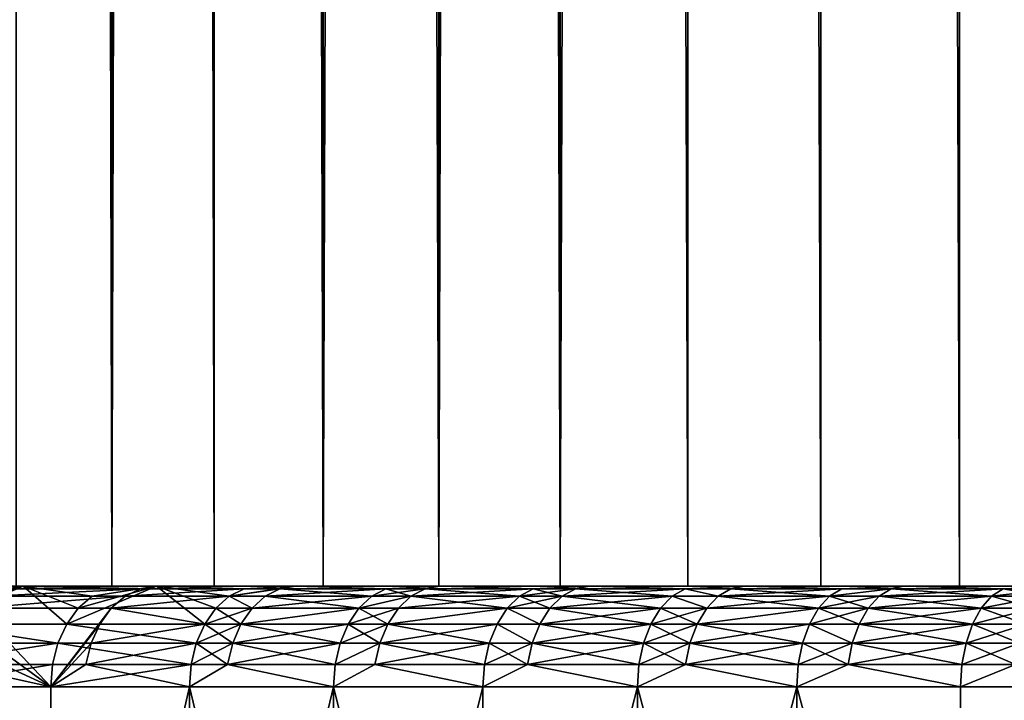
# Model space of a CAD drawing. Extents: x -25 to 25, y 0 to 215.
# Drawn here: x -18 to -13, y 3 to 6 of the extents above; entities that cross this region are included whole.
import ezdxf

# ---------------------------------------------------------------- set-up
doc = ezdxf.new("R2010")
doc.units = 0
doc.header["$MEASUREMENT"] = 0

msp = doc.modelspace()

# ---------------------------------------------------------------- linework, layer by layer
for points in [[(-17.71122, 3.5, 11.283292), (-17.71122, 195.5, 11.283292), (-18.186533, 195.5, 10.5)], [(-18.186533, 3.5, 10.5), (-17.71122, 3.5, 11.283292), (-18.186533, 195.5, 10.5)], [(-17.71122, 3.5, -11.283292), (-18.186533, 3.5, -10.5), (-18.186533, 195.5, -10.5)], [(-17.71122, 3.5, -11.283292), (-18.186533, 195.5, -10.5), (-17.71122, 195.5, -11.283292)], [(-17.71122, 3.5, 11.283292), (-17.202192, 3.5, 12.045105), (-17.202192, 195.5, 12.045105)], [(-17.71122, 3.5, 11.283292), (-17.202192, 195.5, 12.045105), (-17.71122, 195.5, 11.283292)], [(-17.202192, 3.5, -12.045105), (-17.71122, 3.5, -11.283292), (-17.71122, 195.5, -11.283292)], [(-17.202192, 3.5, -12.045105), (-17.71122, 195.5, -11.283292), (-17.202192, 195.5, -12.045105)], [(-16.660419, 3.5, 12.78399), (-16.660419, 195.5, 12.78399), (-17.202192, 195.5, 12.045105)], [(-17.202192, 3.5, 12.045105), (-16.660419, 3.5, 12.78399), (-17.202192, 195.5, 12.045105)], [(-16.660419, 3.5, -12.78399), (-17.202192, 3.5, -12.045105), (-17.202192, 195.5, -12.045105)], [(-16.660419, 3.5, -12.78399), (-17.202192, 195.5, -12.045105), (-16.660419, 195.5, -12.78399)], [(-16.660419, 3.5, 12.78399), (-16.086933, 3.5, 13.49854), (-16.086933, 195.5, 13.49854)], [(-16.660419, 3.5, 12.78399), (-16.086933, 195.5, 13.49854), (-16.660419, 195.5, 12.78399)], [(-16.086933, 3.5, -13.49854), (-16.660419, 3.5, -12.78399), (-16.660419, 195.5, -12.78399)], [(-16.086933, 3.5, -13.49854), (-16.660419, 195.5, -12.78399), (-16.086933, 195.5, -13.49854)], [(-16.086933, 3.5, 13.49854), (-15.482824, 3.5, 14.187394), (-15.482824, 195.5, 14.187394)], [(-16.086933, 3.5, 13.49854), (-15.482824, 195.5, 14.187394), (-16.086933, 195.5, 13.49854)], [(-15.482824, 3.5, -14.187394), (-16.086933, 3.5, -13.49854), (-16.086933, 195.5, -13.49854)], [(-15.482824, 3.5, -14.187394), (-16.086933, 195.5, -13.49854), (-15.482824, 195.5, -14.187394)], [(-15.482824, 3.5, 14.187394), (-14.849242, 3.5, 14.849242), (-14.849242, 195.5, 14.849242)], [(-15.482824, 3.5, 14.187394), (-14.849242, 195.5, 14.849242), (-15.482824, 195.5, 14.187394)], [(-14.849242, 3.5, -14.849242), (-15.482824, 3.5, -14.187394), (-15.482824, 195.5, -14.187394)], [(-14.849242, 3.5, -14.849242), (-15.482824, 195.5, -14.187394), (-14.849242, 195.5, -14.849242)], [(-14.187394, 3.5, 15.482824), (-14.187394, 195.5, 15.482824), (-14.849242, 195.5, 14.849242)], [(-14.849242, 3.5, 14.849242), (-14.187394, 3.5, 15.482824), (-14.849242, 195.5, 14.849242)], [(-14.187394, 3.5, -15.482824), (-14.849242, 3.5, -14.849242), (-14.849242, 195.5, -14.849242)], [(-14.187394, 3.5, -15.482824), (-14.849242, 195.5, -14.849242), (-14.187394, 195.5, -15.482824)], [(-13.49854, 3.5, 16.086933), (-13.49854, 195.5, 16.086933), (-14.187394, 195.5, 15.482824)], [(-14.187394, 3.5, 15.482824), (-13.49854, 3.5, 16.086933), (-14.187394, 195.5, 15.482824)], [(-13.49854, 3.5, -16.086933), (-14.187394, 3.5, -15.482824), (-14.187394, 195.5, -15.482824)], [(-13.49854, 3.5, -16.086933), (-14.187394, 195.5, -15.482824), (-13.49854, 195.5, -16.086933)], [(-12.78399, 3.5, 16.660419), (-12.78399, 195.5, 16.660419), (-13.49854, 195.5, 16.086933)], [(-13.49854, 3.5, 16.086933), (-12.78399, 3.5, 16.660419), (-13.49854, 195.5, 16.086933)], [(-12.78399, 3.5, -16.660419), (-13.49854, 3.5, -16.086933), (-13.49854, 195.5, -16.086933)], [(-12.78399, 3.5, -16.660419), (-13.49854, 195.5, -16.086933), (-12.78399, 195.5, -16.660419)], [(-20.495859, 3.5, 12.960796), (-19.957359, 3.5, 13.77557), (-17.71122, 3.5, 11.283292)], [(-18.186533, 3.5, 10.5), (-20.495859, 3.5, 12.960796), (-17.71122, 3.5, 11.283292)], [(-20.495859, 3.5, -12.960796), (-18.186533, 3.5, -10.5), (-17.71122, 3.5, -11.283292)], [(-19.957359, 3.5, -13.77557), (-20.495859, 3.5, -12.960796), (-17.71122, 3.5, -11.283292)], [(-19.957359, 3.5, 13.77557), (-19.386488, 3.5, 14.568), (-17.202192, 3.5, 12.045105)], [(-17.71122, 3.5, 11.283292), (-19.957359, 3.5, 13.77557), (-17.202192, 3.5, 12.045105)], [(-19.957359, 3.5, -13.77557), (-17.71122, 3.5, -11.283292), (-17.202192, 3.5, -12.045105)], [(-19.386488, 3.5, -14.568), (-19.957359, 3.5, -13.77557), (-17.202192, 3.5, -12.045105)], [(-19.386488, 3.5, 14.568), (-18.78417, 3.5, 15.336801), (-16.660419, 3.5, 12.78399)], [(-17.202192, 3.5, 12.045105), (-19.386488, 3.5, 14.568), (-16.660419, 3.5, 12.78399)], [(-19.386488, 3.5, -14.568), (-17.202192, 3.5, -12.045105), (-16.660419, 3.5, -12.78399)], [(-18.78417, 3.5, -15.336801), (-19.386488, 3.5, -14.568), (-16.660419, 3.5, -12.78399)], [(-18.870354, 3.487464, 15.407166), (-18.151386, 3.5, 16.080725), (-18.78417, 3.5, 15.336801)], [(-18.870354, 3.487464, 15.407166), (-18.234665, 3.487464, 16.154503), (-18.151386, 3.5, 16.080725)], [(-18.78417, 3.5, 15.336801), (-18.151386, 3.5, 16.080725), (-16.086933, 3.5, 13.49854)], [(-16.660419, 3.5, 12.78399), (-18.78417, 3.5, 15.336801), (-16.086933, 3.5, 13.49854)], [(-18.78417, 3.5, -15.336801), (-16.660419, 3.5, -12.78399), (-16.086933, 3.5, -13.49854)], [(-18.151386, 3.5, -16.080725), (-18.78417, 3.5, -15.336801), (-16.086933, 3.5, -13.49854)], [(-18.461889, 3.450485, -16.055838), (-18.78417, 3.5, -15.336801), (-18.151386, 3.5, -16.080725)], [(-18.593163, 3.311745, -16.170004), (-18.533424, 3.390916, -16.11805), (-18.151386, 3.5, -16.080725)], [(-17.9356, 3.311745, -16.89642), (-18.593163, 3.311745, -16.170004), (-18.151386, 3.5, -16.080725)], [(-18.533424, 3.390916, -16.11805), (-18.461889, 3.450485, -16.055838), (-18.151386, 3.5, -16.080725)], [(-18.313768, 3.450485, 16.224583), (-17.645618, 3.450485, 16.948847), (-17.569401, 3.487464, 16.875639)], [(-18.313768, 3.450485, 16.224583), (-17.569401, 3.487464, 16.875639), (-18.234665, 3.487464, 16.154503)], [(-18.234665, 3.487464, 16.154503), (-17.489159, 3.5, 16.798565), (-18.151386, 3.5, 16.080725)], [(-18.234665, 3.487464, 16.154503), (-17.569401, 3.487464, 16.875639), (-17.489159, 3.5, 16.798565)], [(-18.151386, 3.5, 16.080725), (-17.489159, 3.5, 16.798565), (-15.482824, 3.5, 14.187394)], [(-16.086933, 3.5, 13.49854), (-18.151386, 3.5, 16.080725), (-15.482824, 3.5, 14.187394)], [(-18.151386, 3.5, -16.080725), (-16.086933, 3.5, -13.49854), (-15.482824, 3.5, -14.187394)], [(-17.489159, 3.5, -16.798565), (-18.151386, 3.5, -16.080725), (-15.482824, 3.5, -14.187394)], [(-17.808968, 3.450485, -16.777124), (-18.151386, 3.5, -16.080725), (-17.489159, 3.5, -16.798565)], [(-17.877974, 3.390916, -16.842131), (-18.151386, 3.5, -16.080725), (-17.808968, 3.450485, -16.777124)], [(-17.9356, 3.311745, -16.89642), (-18.151386, 3.5, -16.080725), (-17.877974, 3.390916, -16.842131)], [(-17.9356, 3.311745, -16.89642), (-17.877974, 3.390916, -16.842131), (-17.489159, 3.5, -16.798565)], [(-17.249678, 3.311745, -17.596117), (-17.9356, 3.311745, -16.89642), (-17.489159, 3.5, -16.798565)], [(-17.877974, 3.390916, -16.842131), (-17.808968, 3.450485, -16.777124), (-17.489159, 3.5, -16.798565)], [(-17.645618, 3.450485, 16.948847), (-17.12789, 3.450485, 17.471882), (-17.053907, 3.487464, 17.396416)], [(-17.645618, 3.450485, 16.948847), (-17.053907, 3.487464, 17.396416), (-17.569401, 3.487464, 16.875639)], [(-17.569401, 3.487464, 16.875639), (-17.053907, 3.487464, 17.396416), (-17.489159, 3.5, 16.798565)], [(-17.489159, 3.5, 16.798565), (-16.798565, 3.5, 17.489159), (-14.849242, 3.5, 14.849242)], [(-15.482824, 3.5, 14.187394), (-17.489159, 3.5, 16.798565), (-14.849242, 3.5, 14.849242)], [(-17.489159, 3.5, -16.798565), (-15.482824, 3.5, -14.187394), (-14.849242, 3.5, -14.849242)], [(-17.489159, 3.5, -16.798565), (-14.849242, 3.5, -14.849242), (-16.798565, 3.5, -17.489159)], [(-17.12789, 3.450485, -17.471882), (-17.489159, 3.5, -16.798565), (-16.798565, 3.5, -17.489159)], [(-17.194254, 3.390916, -17.539581), (-17.489159, 3.5, -16.798565), (-17.12789, 3.450485, -17.471882)], [(-17.249678, 3.311745, -17.596117), (-17.489159, 3.5, -16.798565), (-17.194254, 3.390916, -17.539581)], [(-17.053907, 3.487464, 17.396416), (-16.798565, 3.5, 17.489159), (-17.489159, 3.5, 16.798565)], [(-16.875639, 3.487464, -17.569401), (-17.12789, 3.450485, -17.471882), (-16.798565, 3.5, -17.489159)], [(-16.948847, 3.450485, -17.645618), (-17.12789, 3.450485, -17.471882), (-16.875639, 3.487464, -17.569401)], [(-17.12789, 3.450485, 17.471882), (-16.948847, 3.450485, 17.645618), (-16.875639, 3.487464, 17.569401)], [(-17.12789, 3.450485, 17.471882), (-16.875639, 3.487464, 17.569401), (-17.053907, 3.487464, 17.396416)], [(-17.053907, 3.487464, 17.396416), (-16.875639, 3.487464, 17.569401), (-16.798565, 3.5, 17.489159)], [(-16.419725, 3.450485, -18.139013), (-16.948847, 3.450485, -17.645618), (-16.875639, 3.487464, -17.569401)], [(-16.948847, 3.450485, 17.645618), (-16.348804, 3.487464, 18.060665), (-16.875639, 3.487464, 17.569401)], [(-16.948847, 3.450485, 17.645618), (-16.419725, 3.450485, 18.139013), (-16.348804, 3.487464, 18.060665)], [(-16.348804, 3.487464, -18.060665), (-16.875639, 3.487464, -17.569401), (-16.798565, 3.5, -17.489159)], [(-16.875639, 3.487464, 17.569401), (-16.348804, 3.487464, 18.060665), (-16.798565, 3.5, 17.489159)], [(-16.419725, 3.450485, -18.139013), (-16.875639, 3.487464, -17.569401), (-16.348804, 3.487464, -18.060665)], [(-16.798565, 3.5, 17.489159), (-16.080725, 3.5, 18.151386), (-14.187394, 3.5, 15.482824)], [(-14.849242, 3.5, 14.849242), (-16.798565, 3.5, 17.489159), (-14.187394, 3.5, 15.482824)], [(-16.798565, 3.5, -17.489159), (-14.849242, 3.5, -14.849242), (-14.187394, 3.5, -15.482824)], [(-16.798565, 3.5, -17.489159), (-14.187394, 3.5, -15.482824), (-16.080725, 3.5, -18.151386)], [(-16.348804, 3.487464, -18.060665), (-16.798565, 3.5, -17.489159), (-16.080725, 3.5, -18.151386)], [(-16.348804, 3.487464, 18.060665), (-16.080725, 3.5, 18.151386), (-16.798565, 3.5, 17.489159)], [(-16.224583, 3.450485, -18.313768), (-16.419725, 3.450485, -18.139013), (-16.348804, 3.487464, -18.060665)], [(-16.419725, 3.450485, 18.139013), (-16.224583, 3.450485, 18.313768), (-16.154503, 3.487464, 18.234665)], [(-16.419725, 3.450485, 18.139013), (-16.154503, 3.487464, 18.234665), (-16.348804, 3.487464, 18.060665)], [(-16.154503, 3.487464, -18.234665), (-16.348804, 3.487464, -18.060665), (-16.080725, 3.5, -18.151386)], [(-16.348804, 3.487464, 18.060665), (-16.154503, 3.487464, 18.234665), (-16.080725, 3.5, 18.151386)], [(-16.224583, 3.450485, -18.313768), (-16.348804, 3.487464, -18.060665), (-16.154503, 3.487464, -18.234665)], [(-15.685601, 3.450485, -18.777464), (-16.224583, 3.450485, -18.313768), (-16.154503, 3.487464, -18.234665)], [(-16.224583, 3.450485, 18.313768), (-15.617849, 3.487464, 18.696358), (-16.154503, 3.487464, 18.234665)], [(-16.224583, 3.450485, 18.313768), (-15.685601, 3.450485, 18.777464), (-15.617849, 3.487464, 18.696358)], [(-15.617849, 3.487464, -18.696358), (-16.154503, 3.487464, -18.234665), (-16.080725, 3.5, -18.151386)], [(-16.154503, 3.487464, 18.234665), (-15.617849, 3.487464, 18.696358), (-16.080725, 3.5, 18.151386)], [(-15.685601, 3.450485, -18.777464), (-16.154503, 3.487464, -18.234665), (-15.617849, 3.487464, -18.696358)], [(-16.080725, 3.5, 18.151386), (-15.336801, 3.5, 18.78417), (-13.49854, 3.5, 16.086933)], [(-14.187394, 3.5, 15.482824), (-16.080725, 3.5, 18.151386), (-13.49854, 3.5, 16.086933)], [(-16.080725, 3.5, -18.151386), (-14.187394, 3.5, -15.482824), (-13.49854, 3.5, -16.086933)], [(-16.080725, 3.5, -18.151386), (-13.49854, 3.5, -16.086933), (-15.336801, 3.5, -18.78417)], [(-15.617849, 3.487464, -18.696358), (-16.080725, 3.5, -18.151386), (-15.336801, 3.5, -18.78417)], [(-15.617849, 3.487464, 18.696358), (-15.336801, 3.5, 18.78417), (-16.080725, 3.5, 18.151386)], [(-15.474004, 3.450485, -18.952215), (-15.685601, 3.450485, -18.777464), (-15.617849, 3.487464, -18.696358)], [(-15.685601, 3.450485, 18.777464), (-15.474004, 3.450485, 18.952215), (-15.407166, 3.487464, 18.870354)], [(-15.685601, 3.450485, 18.777464), (-15.407166, 3.487464, 18.870354), (-15.617849, 3.487464, 18.696358)], [(-15.407166, 3.487464, -18.870354), (-15.617849, 3.487464, -18.696358), (-15.336801, 3.5, -18.78417)], [(-15.617849, 3.487464, 18.696358), (-15.407166, 3.487464, 18.870354), (-15.336801, 3.5, 18.78417)], [(-15.474004, 3.450485, -18.952215), (-15.617849, 3.487464, -18.696358), (-15.407166, 3.487464, -18.870354)], [(-14.926673, 3.450485, -19.386225), (-15.474004, 3.450485, -18.952215), (-15.407166, 3.487464, -18.870354)], [(-15.474004, 3.450485, 18.952215), (-14.8622, 3.487464, 19.302488), (-15.407166, 3.487464, 18.870354)], [(-15.474004, 3.450485, 18.952215), (-14.926673, 3.450485, 19.386225), (-14.8622, 3.487464, 19.302488)], [(-14.8622, 3.487464, -19.302488), (-15.407166, 3.487464, -18.870354), (-15.336801, 3.5, -18.78417)], [(-15.407166, 3.487464, 18.870354), (-14.8622, 3.487464, 19.302488), (-15.336801, 3.5, 18.78417)], [(-14.926673, 3.450485, -19.386225), (-15.407166, 3.487464, -18.870354), (-14.8622, 3.487464, -19.302488)], [(-15.336801, 3.5, 18.78417), (-14.568, 3.5, 19.386488), (-12.78399, 3.5, 16.660419)], [(-13.49854, 3.5, 16.086933), (-15.336801, 3.5, 18.78417), (-12.78399, 3.5, 16.660419)], [(-15.336801, 3.5, -18.78417), (-13.49854, 3.5, -16.086933), (-12.78399, 3.5, -16.660419)], [(-15.336801, 3.5, -18.78417), (-12.78399, 3.5, -16.660419), (-14.568, 3.5, -19.386488)], [(-14.8622, 3.487464, -19.302488), (-15.336801, 3.5, -18.78417), (-14.568, 3.5, -19.386488)], [(-14.8622, 3.487464, 19.302488), (-14.568, 3.5, 19.386488), (-15.336801, 3.5, 18.78417)], [(-14.698326, 3.450485, -19.559919), (-14.926673, 3.450485, -19.386225), (-14.8622, 3.487464, -19.302488)], [(-14.926673, 3.450485, 19.386225), (-14.698326, 3.450485, 19.559919), (-14.8622, 3.487464, 19.302488)], [(-14.634839, 3.487464, -19.475433), (-14.8622, 3.487464, -19.302488), (-14.568, 3.5, -19.386488)], [(-14.8622, 3.487464, 19.302488), (-14.634839, 3.487464, 19.475433), (-14.568, 3.5, 19.386488)], [(-14.698326, 3.450485, -19.559919), (-14.8622, 3.487464, -19.302488), (-14.634839, 3.487464, -19.475433)], [(-14.8622, 3.487464, 19.302488), (-14.698326, 3.450485, 19.559919), (-14.634839, 3.487464, 19.475433)], [(-14.144143, 3.450485, -19.964329), (-14.698326, 3.450485, -19.559919), (-14.634839, 3.487464, -19.475433)], [(-14.698326, 3.450485, 19.559919), (-14.08305, 3.487464, 19.878096), (-14.634839, 3.487464, 19.475433)], [(-14.698326, 3.450485, 19.559919), (-14.144143, 3.450485, 19.964329), (-14.08305, 3.487464, 19.878096)], [(-14.08305, 3.487464, -19.878096), (-14.634839, 3.487464, -19.475433), (-14.568, 3.5, -19.386488)], [(-14.634839, 3.487464, 19.475433), (-14.08305, 3.487464, 19.878096), (-14.568, 3.5, 19.386488)], [(-14.144143, 3.450485, -19.964329), (-14.634839, 3.487464, -19.475433), (-14.08305, 3.487464, -19.878096)], [(-14.568, 3.5, 19.386488), (-13.77557, 3.5, 19.957359), (-12.045105, 3.5, 17.202192)], [(-12.78399, 3.5, 16.660419), (-14.568, 3.5, 19.386488), (-12.045105, 3.5, 17.202192)], [(-14.568, 3.5, -19.386488), (-12.045105, 3.5, -17.202192), (-13.77557, 3.5, -19.957359)], [(-14.568, 3.5, -19.386488), (-12.78399, 3.5, -16.660419), (-12.045105, 3.5, -17.202192)], [(-14.08305, 3.487464, -19.878096), (-14.568, 3.5, -19.386488), (-13.77557, 3.5, -19.957359)], [(-14.08305, 3.487464, 19.878096), (-13.77557, 3.5, 19.957359), (-14.568, 3.5, 19.386488)], [(-13.838774, 3.487464, -20.048923), (-14.144143, 3.450485, -19.964329), (-14.08305, 3.487464, -19.878096)], [(-13.898808, 3.450485, -20.135899), (-14.144143, 3.450485, -19.964329), (-13.838774, 3.487464, -20.048923)], [(-14.144143, 3.450485, 19.964329), (-13.898808, 3.450485, 20.135899), (-13.838774, 3.487464, 20.048923)], [(-14.144143, 3.450485, 19.964329), (-13.838774, 3.487464, 20.048923), (-14.08305, 3.487464, 19.878096)], [(-13.838774, 3.487464, -20.048923), (-14.08305, 3.487464, -19.878096), (-13.77557, 3.5, -19.957359)], [(-14.08305, 3.487464, 19.878096), (-13.838774, 3.487464, 20.048923), (-13.77557, 3.5, 19.957359)], [(-13.339249, 3.450485, -20.510868), (-13.898808, 3.450485, -20.135899), (-13.838774, 3.487464, -20.048923)], [(-13.898808, 3.450485, 20.135899), (-13.281631, 3.487464, 20.422274), (-13.838774, 3.487464, 20.048923)], [(-13.898808, 3.450485, 20.135899), (-13.339249, 3.450485, 20.510868), (-13.281631, 3.487464, 20.422274)], [(-13.281631, 3.487464, -20.422274), (-13.838774, 3.487464, -20.048923), (-13.77557, 3.5, -19.957359)], [(-13.838774, 3.487464, 20.048923), (-13.281631, 3.487464, 20.422274), (-13.77557, 3.5, 19.957359)], [(-13.339249, 3.450485, -20.510868), (-13.838774, 3.487464, -20.048923), (-13.281631, 3.487464, -20.422274)], [(-13.77557, 3.5, 19.957359), (-12.960796, 3.5, 20.495859), (-11.283292, 3.5, 17.71122)], [(-12.045105, 3.5, 17.202192), (-13.77557, 3.5, 19.957359), (-11.283292, 3.5, 17.71122)], [(-13.77557, 3.5, -19.957359), (-11.283292, 3.5, -17.71122), (-12.960796, 3.5, -20.495859)], [(-13.77557, 3.5, -19.957359), (-12.045105, 3.5, -17.202192), (-11.283292, 3.5, -17.71122)], [(-13.281631, 3.487464, -20.422274), (-13.77557, 3.5, -19.957359), (-12.960796, 3.5, -20.495859)], [(-13.281631, 3.487464, 20.422274), (-12.960796, 3.5, 20.495859), (-13.77557, 3.5, 19.957359)], [(-13.076744, 3.450485, -20.679216), (-13.339249, 3.450485, -20.510868), (-13.281631, 3.487464, -20.422274)], [(-13.339249, 3.450485, 20.510868), (-13.076744, 3.450485, 20.679216), (-13.020261, 3.487464, 20.589895)], [(-13.339249, 3.450485, 20.510868), (-13.020261, 3.487464, 20.589895), (-13.281631, 3.487464, 20.422274)], [(-13.020261, 3.487464, -20.589895), (-13.281631, 3.487464, -20.422274), (-12.960796, 3.5, -20.495859)], [(-13.281631, 3.487464, 20.422274), (-13.020261, 3.487464, 20.589895), (-12.960796, 3.5, 20.495859)], [(-13.076744, 3.450485, -20.679216), (-13.281631, 3.487464, -20.422274), (-13.020261, 3.487464, -20.589895)], [(-18.384729, 3.390916, 16.287449), (-17.713991, 3.390916, 17.014519), (-17.645618, 3.450485, 16.948847)], [(-18.384729, 3.390916, 16.287449), (-17.645618, 3.450485, 16.948847), (-18.313768, 3.450485, 16.224583)], [(-17.713991, 3.390916, 17.014519), (-17.194254, 3.390916, 17.539581), (-17.12789, 3.450485, 17.471882)], [(-17.713991, 3.390916, 17.014519), (-17.12789, 3.450485, 17.471882), (-17.645618, 3.450485, 16.948847)], [(-17.014519, 3.390916, -17.713991), (-17.194254, 3.390916, -17.539581), (-17.12789, 3.450485, -17.471882)], [(-17.194254, 3.390916, 17.539581), (-17.014519, 3.390916, 17.713991), (-17.12789, 3.450485, 17.471882)], [(-17.014519, 3.390916, -17.713991), (-17.12789, 3.450485, -17.471882), (-16.948847, 3.450485, -17.645618)], [(-17.12789, 3.450485, 17.471882), (-17.014519, 3.390916, 17.713991), (-16.948847, 3.450485, 17.645618)], [(-16.483349, 3.390916, -18.209297), (-17.014519, 3.390916, -17.713991), (-16.948847, 3.450485, -17.645618)], [(-17.014519, 3.390916, 17.713991), (-16.483349, 3.390916, 18.209297), (-16.419725, 3.450485, 18.139013)], [(-17.014519, 3.390916, 17.713991), (-16.419725, 3.450485, 18.139013), (-16.948847, 3.450485, 17.645618)], [(-16.483349, 3.390916, -18.209297), (-16.948847, 3.450485, -17.645618), (-16.419725, 3.450485, -18.139013)], [(-16.224583, 3.450485, -18.313768), (-16.483349, 3.390916, -18.209297), (-16.419725, 3.450485, -18.139013)], [(-16.287449, 3.390916, -18.384729), (-16.483349, 3.390916, -18.209297), (-16.224583, 3.450485, -18.313768)], [(-16.483349, 3.390916, 18.209297), (-16.287449, 3.390916, 18.384729), (-16.224583, 3.450485, 18.313768)], [(-16.483349, 3.390916, 18.209297), (-16.224583, 3.450485, 18.313768), (-16.419725, 3.450485, 18.139013)], [(-15.746378, 3.390916, -18.850222), (-16.287449, 3.390916, -18.384729), (-16.224583, 3.450485, -18.313768)], [(-16.287449, 3.390916, 18.384729), (-15.685601, 3.450485, 18.777464), (-16.224583, 3.450485, 18.313768)], [(-16.287449, 3.390916, 18.384729), (-15.746378, 3.390916, 18.850222), (-15.685601, 3.450485, 18.777464)], [(-15.746378, 3.390916, -18.850222), (-16.224583, 3.450485, -18.313768), (-15.685601, 3.450485, -18.777464)], [(-15.533962, 3.390916, -19.02565), (-15.746378, 3.390916, -18.850222), (-15.685601, 3.450485, -18.777464)], [(-15.746378, 3.390916, 18.850222), (-15.533962, 3.390916, 19.02565), (-15.474004, 3.450485, 18.952215)], [(-15.746378, 3.390916, 18.850222), (-15.474004, 3.450485, 18.952215), (-15.685601, 3.450485, 18.777464)], [(-15.533962, 3.390916, -19.02565), (-15.685601, 3.450485, -18.777464), (-15.474004, 3.450485, -18.952215)], [(-14.926673, 3.450485, -19.386225), (-15.533962, 3.390916, -19.02565), (-15.474004, 3.450485, -18.952215)], [(-14.98451, 3.390916, -19.46134), (-15.533962, 3.390916, -19.02565), (-14.926673, 3.450485, -19.386225)], [(-15.533962, 3.390916, 19.02565), (-14.98451, 3.390916, 19.46134), (-15.474004, 3.450485, 18.952215)], [(-15.474004, 3.450485, 18.952215), (-14.98451, 3.390916, 19.46134), (-14.926673, 3.450485, 19.386225)], [(-14.755279, 3.390916, -19.63571), (-14.98451, 3.390916, -19.46134), (-14.926673, 3.450485, -19.386225)], [(-14.98451, 3.390916, 19.46134), (-14.755279, 3.390916, 19.63571), (-14.926673, 3.450485, 19.386225)], [(-14.755279, 3.390916, -19.63571), (-14.926673, 3.450485, -19.386225), (-14.698326, 3.450485, -19.559919)], [(-14.926673, 3.450485, 19.386225), (-14.755279, 3.390916, 19.63571), (-14.698326, 3.450485, 19.559919)], [(-14.198948, 3.390916, -20.041687), (-14.755279, 3.390916, -19.63571), (-14.698326, 3.450485, -19.559919)], [(-14.755279, 3.390916, 19.63571), (-14.144143, 3.450485, 19.964329), (-14.698326, 3.450485, 19.559919)], [(-14.755279, 3.390916, 19.63571), (-14.198948, 3.390916, 20.041687), (-14.144143, 3.450485, 19.964329)], [(-14.198948, 3.390916, -20.041687), (-14.698326, 3.450485, -19.559919), (-14.144143, 3.450485, -19.964329)], [(-13.952662, 3.390916, -20.213921), (-14.198948, 3.390916, -20.041687), (-14.144143, 3.450485, -19.964329)], [(-14.198948, 3.390916, 20.041687), (-13.952662, 3.390916, 20.213921), (-13.898808, 3.450485, 20.135899)], [(-14.198948, 3.390916, 20.041687), (-13.898808, 3.450485, 20.135899), (-14.144143, 3.450485, 19.964329)], [(-13.952662, 3.390916, -20.213921), (-14.144143, 3.450485, -19.964329), (-13.898808, 3.450485, -20.135899)], [(-13.339249, 3.450485, -20.510868), (-13.952662, 3.390916, -20.213921), (-13.898808, 3.450485, -20.135899)], [(-13.390935, 3.390916, -20.590342), (-13.952662, 3.390916, -20.213921), (-13.339249, 3.450485, -20.510868)], [(-13.952662, 3.390916, 20.213921), (-13.390935, 3.390916, 20.590342), (-13.898808, 3.450485, 20.135899)], [(-13.898808, 3.450485, 20.135899), (-13.390935, 3.390916, 20.590342), (-13.339249, 3.450485, 20.510868)], [(-13.127414, 3.390916, -20.759344), (-13.390935, 3.390916, -20.590342), (-13.339249, 3.450485, -20.510868)], [(-13.390935, 3.390916, 20.590342), (-13.127414, 3.390916, 20.759344), (-13.076744, 3.450485, 20.679216)], [(-13.390935, 3.390916, 20.590342), (-13.076744, 3.450485, 20.679216), (-13.339249, 3.450485, 20.510868)], [(-13.127414, 3.390916, -20.759344), (-13.339249, 3.450485, -20.510868), (-13.076744, 3.450485, -20.679216)], [(-18.443991, 3.311745, 16.339949), (-18.015001, 3, 16.971218), (-18.384729, 3.390916, 16.287449)], [(-18.384729, 3.390916, 16.287449), (-18.015001, 3, 16.971218), (-17.713991, 3.390916, 17.014519)], [(-17.77109, 3.311745, 17.069363), (-17.713991, 3.390916, 17.014519), (-18.015001, 3, 16.971218)], [(-17.77109, 3.311745, 17.069363), (-17.249678, 3.311745, 17.596117), (-17.713991, 3.390916, 17.014519)], [(-17.713991, 3.390916, 17.014519), (-17.249678, 3.311745, 17.596117), (-17.194254, 3.390916, 17.539581)], [(-17.069363, 3.311745, -17.77109), (-17.249678, 3.311745, -17.596117), (-17.194254, 3.390916, -17.539581)], [(-17.249678, 3.311745, 17.596117), (-17.069363, 3.311745, 17.77109), (-17.014519, 3.390916, 17.713991)], [(-17.249678, 3.311745, 17.596117), (-17.014519, 3.390916, 17.713991), (-17.194254, 3.390916, 17.539581)], [(-17.069363, 3.311745, -17.77109), (-17.194254, 3.390916, -17.539581), (-17.014519, 3.390916, -17.713991)], [(-16.483349, 3.390916, -18.209297), (-17.069363, 3.311745, -17.77109), (-17.014519, 3.390916, -17.713991)], [(-16.53648, 3.311745, -18.267992), (-17.069363, 3.311745, -17.77109), (-16.483349, 3.390916, -18.209297)], [(-17.069363, 3.311745, 17.77109), (-16.483349, 3.390916, 18.209297), (-17.014519, 3.390916, 17.713991)], [(-17.069363, 3.311745, 17.77109), (-16.53648, 3.311745, 18.267992), (-16.483349, 3.390916, 18.209297)], [(-16.339949, 3.311745, -18.443991), (-16.53648, 3.311745, -18.267992), (-16.483349, 3.390916, -18.209297)], [(-16.53648, 3.311745, 18.267992), (-16.287449, 3.390916, 18.384729), (-16.483349, 3.390916, 18.209297)], [(-16.53648, 3.311745, 18.267992), (-16.339949, 3.311745, 18.443991), (-16.287449, 3.390916, 18.384729)], [(-16.339949, 3.311745, -18.443991), (-16.483349, 3.390916, -18.209297), (-16.287449, 3.390916, -18.384729)], [(-15.746378, 3.390916, -18.850222), (-16.339949, 3.311745, -18.443991), (-16.287449, 3.390916, -18.384729)], [(-15.797134, 3.311745, -18.910982), (-16.339949, 3.311745, -18.443991), (-15.746378, 3.390916, -18.850222)], [(-16.339949, 3.311745, 18.443991), (-15.797134, 3.311745, 18.910982), (-15.746378, 3.390916, 18.850222)], [(-16.339949, 3.311745, 18.443991), (-15.746378, 3.390916, 18.850222), (-16.287449, 3.390916, 18.384729)], [(-15.584033, 3.311745, -19.086975), (-15.797134, 3.311745, -18.910982), (-15.746378, 3.390916, -18.850222)], [(-15.797134, 3.311745, 18.910982), (-15.584033, 3.311745, 19.086975), (-15.746378, 3.390916, 18.850222)], [(-15.584033, 3.311745, -19.086975), (-15.746378, 3.390916, -18.850222), (-15.533962, 3.390916, -19.02565)], [(-15.746378, 3.390916, 18.850222), (-15.584033, 3.311745, 19.086975), (-15.533962, 3.390916, 19.02565)], [(-15.03281, 3.311745, -19.524071), (-15.584033, 3.311745, -19.086975), (-15.533962, 3.390916, -19.02565)], [(-15.584033, 3.311745, 19.086975), (-15.03281, 3.311745, 19.524071), (-14.98451, 3.390916, 19.46134)], [(-15.584033, 3.311745, 19.086975), (-14.98451, 3.390916, 19.46134), (-15.533962, 3.390916, 19.02565)], [(-15.03281, 3.311745, -19.524071), (-15.533962, 3.390916, -19.02565), (-14.98451, 3.390916, -19.46134)], [(-14.802839, 3.311745, -19.699001), (-15.03281, 3.311745, -19.524071), (-14.98451, 3.390916, -19.46134)], [(-15.03281, 3.311745, 19.524071), (-14.755279, 3.390916, 19.63571), (-14.98451, 3.390916, 19.46134)], [(-15.03281, 3.311745, 19.524071), (-14.802839, 3.311745, 19.699001), (-14.755279, 3.390916, 19.63571)], [(-14.802839, 3.311745, -19.699001), (-14.98451, 3.390916, -19.46134), (-14.755279, 3.390916, -19.63571)], [(-14.198948, 3.390916, -20.041687), (-14.802839, 3.311745, -19.699001), (-14.755279, 3.390916, -19.63571)], [(-14.244717, 3.311745, -20.106287), (-14.802839, 3.311745, -19.699001), (-14.198948, 3.390916, -20.041687)], [(-14.802839, 3.311745, 19.699001), (-14.198948, 3.390916, 20.041687), (-14.755279, 3.390916, 19.63571)], [(-14.802839, 3.311745, 19.699001), (-14.244717, 3.311745, 20.106287), (-14.198948, 3.390916, 20.041687)], [(-13.997636, 3.311745, -20.279076), (-14.244717, 3.311745, -20.106287), (-14.198948, 3.390916, -20.041687)], [(-14.244717, 3.311745, 20.106287), (-13.952662, 3.390916, 20.213921), (-14.198948, 3.390916, 20.041687)], [(-14.244717, 3.311745, 20.106287), (-13.997636, 3.311745, 20.279076), (-13.952662, 3.390916, 20.213921)], [(-13.997636, 3.311745, -20.279076), (-14.198948, 3.390916, -20.041687), (-13.952662, 3.390916, -20.213921)], [(-13.434098, 3.311745, -20.656712), (-13.997636, 3.311745, -20.279076), (-13.952662, 3.390916, -20.213921)], [(-13.997636, 3.311745, 20.279076), (-13.434098, 3.311745, 20.656712), (-13.390935, 3.390916, 20.590342)], [(-13.997636, 3.311745, 20.279076), (-13.390935, 3.390916, 20.590342), (-13.952662, 3.390916, 20.213921)], [(-13.434098, 3.311745, -20.656712), (-13.952662, 3.390916, -20.213921), (-13.390935, 3.390916, -20.590342)], [(-13.169727, 3.311745, -20.826258), (-13.434098, 3.311745, -20.656712), (-13.390935, 3.390916, -20.590342)], [(-13.434098, 3.311745, 20.656712), (-13.127414, 3.390916, 20.759344), (-13.390935, 3.390916, 20.590342)], [(-13.434098, 3.311745, 20.656712), (-13.169727, 3.311745, 20.826258), (-13.127414, 3.390916, 20.759344)], [(-13.169727, 3.311745, -20.826258), (-13.390935, 3.390916, -20.590342), (-13.127414, 3.390916, -20.759344)], [(-17.97896, 3.216942, -16.937265), (-18.638111, 3.216942, -16.209093), (-18.593163, 3.311745, -16.170004)], [(-17.97896, 3.216942, -16.937265), (-18.593163, 3.311745, -16.170004), (-17.9356, 3.311745, -16.89642)], [(-18.488579, 3.216942, 16.379452), (-18.015001, 3, 16.971218), (-18.443991, 3.311745, 16.339949)], [(-17.814051, 3.216942, 17.110626), (-17.77109, 3.311745, 17.069363), (-18.015001, 3, 16.971218)], [(-17.291378, 3.216942, -17.638655), (-17.97896, 3.216942, -16.937265), (-17.9356, 3.311745, -16.89642)], [(-17.291378, 3.216942, -17.638655), (-17.9356, 3.311745, -16.89642), (-17.249678, 3.311745, -17.596117)], [(-17.814051, 3.216942, 17.110626), (-17.291378, 3.216942, 17.638655), (-17.249678, 3.311745, 17.596117)], [(-17.814051, 3.216942, 17.110626), (-17.249678, 3.311745, 17.596117), (-17.77109, 3.311745, 17.069363)], [(-17.110626, 3.216942, -17.814051), (-17.291378, 3.216942, -17.638655), (-17.249678, 3.311745, -17.596117)], [(-17.291378, 3.216942, 17.638655), (-17.110626, 3.216942, 17.814051), (-17.069363, 3.311745, 17.77109)], [(-17.291378, 3.216942, 17.638655), (-17.069363, 3.311745, 17.77109), (-17.249678, 3.311745, 17.596117)], [(-17.110626, 3.216942, -17.814051), (-17.249678, 3.311745, -17.596117), (-17.069363, 3.311745, -17.77109)], [(-16.576456, 3.216942, -18.312155), (-17.110626, 3.216942, -17.814051), (-17.069363, 3.311745, -17.77109)], [(-17.110626, 3.216942, 17.814051), (-16.576456, 3.216942, 18.312155), (-16.53648, 3.311745, 18.267992)], [(-17.110626, 3.216942, 17.814051), (-16.53648, 3.311745, 18.267992), (-17.069363, 3.311745, 17.77109)], [(-16.576456, 3.216942, -18.312155), (-17.069363, 3.311745, -17.77109), (-16.53648, 3.311745, -18.267992)], [(-16.379452, 3.216942, -18.488579), (-16.576456, 3.216942, -18.312155), (-16.53648, 3.311745, -18.267992)], [(-16.576456, 3.216942, 18.312155), (-16.379452, 3.216942, 18.488579), (-16.339949, 3.311745, 18.443991)], [(-16.576456, 3.216942, 18.312155), (-16.339949, 3.311745, 18.443991), (-16.53648, 3.311745, 18.267992)], [(-16.379452, 3.216942, -18.488579), (-16.53648, 3.311745, -18.267992), (-16.339949, 3.311745, -18.443991)], [(-15.835323, 3.216942, -18.956699), (-16.379452, 3.216942, -18.488579), (-16.339949, 3.311745, -18.443991)], [(-16.379452, 3.216942, 18.488579), (-15.835323, 3.216942, 18.956699), (-15.797134, 3.311745, 18.910982)], [(-16.379452, 3.216942, 18.488579), (-15.797134, 3.311745, 18.910982), (-16.339949, 3.311745, 18.443991)], [(-15.835323, 3.216942, -18.956699), (-16.339949, 3.311745, -18.443991), (-15.797134, 3.311745, -18.910982)], [(-15.621707, 3.216942, -19.133118), (-15.835323, 3.216942, -18.956699), (-15.797134, 3.311745, -18.910982)], [(-15.835323, 3.216942, 18.956699), (-15.621707, 3.216942, 19.133118), (-15.797134, 3.311745, 18.910982)], [(-15.621707, 3.216942, -19.133118), (-15.797134, 3.311745, -18.910982), (-15.584033, 3.311745, -19.086975)], [(-15.797134, 3.311745, 18.910982), (-15.621707, 3.216942, 19.133118), (-15.584033, 3.311745, 19.086975)], [(-15.069152, 3.216942, -19.57127), (-15.621707, 3.216942, -19.133118), (-15.584033, 3.311745, -19.086975)], [(-15.621707, 3.216942, 19.133118), (-15.069152, 3.216942, 19.57127), (-15.03281, 3.311745, 19.524071)], [(-15.621707, 3.216942, 19.133118), (-15.03281, 3.311745, 19.524071), (-15.584033, 3.311745, 19.086975)], [(-15.069152, 3.216942, -19.57127), (-15.584033, 3.311745, -19.086975), (-15.03281, 3.311745, -19.524071)], [(-14.838625, 3.216942, -19.746624), (-15.069152, 3.216942, -19.57127), (-15.03281, 3.311745, -19.524071)], [(-15.069152, 3.216942, 19.57127), (-14.838625, 3.216942, 19.746624), (-14.802839, 3.311745, 19.699001)], [(-15.069152, 3.216942, 19.57127), (-14.802839, 3.311745, 19.699001), (-15.03281, 3.311745, 19.524071)], [(-14.838625, 3.216942, -19.746624), (-15.03281, 3.311745, -19.524071), (-14.802839, 3.311745, -19.699001)], [(-14.279153, 3.216942, -20.154894), (-14.838625, 3.216942, -19.746624), (-14.802839, 3.311745, -19.699001)], [(-14.838625, 3.216942, 19.746624), (-14.279153, 3.216942, 20.154894), (-14.244717, 3.311745, 20.106287)], [(-14.838625, 3.216942, 19.746624), (-14.244717, 3.311745, 20.106287), (-14.802839, 3.311745, 19.699001)], [(-14.279153, 3.216942, -20.154894), (-14.802839, 3.311745, -19.699001), (-14.244717, 3.311745, -20.106287)], [(-14.031474, 3.216942, -20.3281), (-14.279153, 3.216942, -20.154894), (-14.244717, 3.311745, -20.106287)], [(-14.279153, 3.216942, 20.154894), (-14.031474, 3.216942, 20.3281), (-14.244717, 3.311745, 20.106287)], [(-14.031474, 3.216942, -20.3281), (-14.244717, 3.311745, -20.106287), (-13.997636, 3.311745, -20.279076)], [(-14.244717, 3.311745, 20.106287), (-14.031474, 3.216942, 20.3281), (-13.997636, 3.311745, 20.279076)], [(-13.434098, 3.311745, -20.656712), (-14.031474, 3.216942, -20.3281), (-13.997636, 3.311745, -20.279076)], [(-13.466575, 3.216942, -20.706648), (-14.031474, 3.216942, -20.3281), (-13.434098, 3.311745, -20.656712)], [(-14.031474, 3.216942, 20.3281), (-13.466575, 3.216942, 20.706648), (-13.997636, 3.311745, 20.279076)], [(-13.997636, 3.311745, 20.279076), (-13.466575, 3.216942, 20.706648), (-13.434098, 3.311745, 20.656712)], [(-13.201565, 3.216942, -20.876604), (-13.466575, 3.216942, -20.706648), (-13.434098, 3.311745, -20.656712)], [(-13.466575, 3.216942, 20.706648), (-13.201565, 3.216942, 20.876604), (-13.169727, 3.311745, 20.826258)], [(-13.466575, 3.216942, 20.706648), (-13.169727, 3.311745, 20.826258), (-13.434098, 3.311745, 20.656712)], [(-13.201565, 3.216942, -20.876604), (-13.434098, 3.311745, -20.656712), (-13.169727, 3.311745, -20.826258)], [(-17.97896, 3.216942, -16.937265), (-18.666016, 3.11126, -16.23336), (-18.638111, 3.216942, -16.209093)], [(-18.005877, 3.11126, -16.962622), (-18.666016, 3.11126, -16.23336), (-17.97896, 3.216942, -16.937265)], [(-18.516258, 3.11126, 16.403973), (-18.015001, 3, 16.971218), (-18.488579, 3.216942, 16.379452)], [(-17.840719, 3.11126, 17.136244), (-17.814051, 3.216942, 17.110626), (-18.015001, 3, 16.971218)], [(-17.317266, 3.11126, -17.665062), (-18.005877, 3.11126, -16.962622), (-17.97896, 3.216942, -16.937265)], [(-17.317266, 3.11126, -17.665062), (-17.97896, 3.216942, -16.937265), (-17.291378, 3.216942, -17.638655)], [(-17.840719, 3.11126, 17.136244), (-17.317266, 3.11126, 17.665062), (-17.291378, 3.216942, 17.638655)], [(-17.840719, 3.11126, 17.136244), (-17.291378, 3.216942, 17.638655), (-17.814051, 3.216942, 17.110626)], [(-17.136244, 3.11126, -17.840719), (-17.317266, 3.11126, -17.665062), (-17.291378, 3.216942, -17.638655)], [(-17.317266, 3.11126, 17.665062), (-17.136244, 3.11126, 17.840719), (-17.110626, 3.216942, 17.814051)], [(-17.317266, 3.11126, 17.665062), (-17.110626, 3.216942, 17.814051), (-17.291378, 3.216942, 17.638655)], [(-17.136244, 3.11126, -17.840719), (-17.291378, 3.216942, -17.638655), (-17.110626, 3.216942, -17.814051)], [(-16.601273, 3.11126, -18.339571), (-17.136244, 3.11126, -17.840719), (-17.110626, 3.216942, -17.814051)], [(-17.136244, 3.11126, 17.840719), (-16.601273, 3.11126, 18.339571), (-16.576456, 3.216942, 18.312155)], [(-17.136244, 3.11126, 17.840719), (-16.576456, 3.216942, 18.312155), (-17.110626, 3.216942, 17.814051)], [(-16.601273, 3.11126, -18.339571), (-17.110626, 3.216942, -17.814051), (-16.576456, 3.216942, -18.312155)], [(-16.379452, 3.216942, -18.488579), (-16.601273, 3.11126, -18.339571), (-16.576456, 3.216942, -18.312155)], [(-16.403973, 3.11126, -18.516258), (-16.601273, 3.11126, -18.339571), (-16.379452, 3.216942, -18.488579)], [(-16.601273, 3.11126, 18.339571), (-16.379452, 3.216942, 18.488579), (-16.576456, 3.216942, 18.312155)], [(-16.601273, 3.11126, 18.339571), (-16.403973, 3.11126, 18.516258), (-16.379452, 3.216942, 18.488579)], [(-15.859031, 3.11126, -18.985081), (-16.403973, 3.11126, -18.516258), (-16.379452, 3.216942, -18.488579)], [(-16.403973, 3.11126, 18.516258), (-15.835323, 3.216942, 18.956699), (-16.379452, 3.216942, 18.488579)], [(-16.403973, 3.11126, 18.516258), (-15.859031, 3.11126, 18.985081), (-15.835323, 3.216942, 18.956699)], [(-15.859031, 3.11126, -18.985081), (-16.379452, 3.216942, -18.488579), (-15.835323, 3.216942, -18.956699)], [(-15.645095, 3.11126, -19.161762), (-15.859031, 3.11126, -18.985081), (-15.835323, 3.216942, -18.956699)], [(-15.859031, 3.11126, 18.985081), (-15.645095, 3.11126, 19.161762), (-15.621707, 3.216942, 19.133118)], [(-15.859031, 3.11126, 18.985081), (-15.621707, 3.216942, 19.133118), (-15.835323, 3.216942, 18.956699)], [(-15.645095, 3.11126, -19.161762), (-15.835323, 3.216942, -18.956699), (-15.621707, 3.216942, -19.133118)], [(-15.091712, 3.11126, -19.600571), (-15.645095, 3.11126, -19.161762), (-15.621707, 3.216942, -19.133118)], [(-15.645095, 3.11126, 19.161762), (-15.091712, 3.11126, 19.600571), (-15.069152, 3.216942, 19.57127)], [(-15.645095, 3.11126, 19.161762), (-15.069152, 3.216942, 19.57127), (-15.621707, 3.216942, 19.133118)], [(-15.091712, 3.11126, -19.600571), (-15.621707, 3.216942, -19.133118), (-15.069152, 3.216942, -19.57127)], [(-14.86084, 3.11126, -19.776186), (-15.091712, 3.11126, -19.600571), (-15.069152, 3.216942, -19.57127)], [(-15.091712, 3.11126, 19.600571), (-14.86084, 3.11126, 19.776186), (-14.838625, 3.216942, 19.746624)], [(-15.091712, 3.11126, 19.600571), (-14.838625, 3.216942, 19.746624), (-15.069152, 3.216942, 19.57127)], [(-14.86084, 3.11126, -19.776186), (-15.069152, 3.216942, -19.57127), (-14.838625, 3.216942, -19.746624)], [(-14.30053, 3.11126, -20.185068), (-14.86084, 3.11126, -19.776186), (-14.838625, 3.216942, -19.746624)], [(-14.86084, 3.11126, 19.776186), (-14.30053, 3.11126, 20.185068), (-14.279153, 3.216942, 20.154894)], [(-14.86084, 3.11126, 19.776186), (-14.279153, 3.216942, 20.154894), (-14.838625, 3.216942, 19.746624)], [(-14.30053, 3.11126, -20.185068), (-14.838625, 3.216942, -19.746624), (-14.279153, 3.216942, -20.154894)], [(-14.052482, 3.11126, -20.358534), (-14.30053, 3.11126, -20.185068), (-14.279153, 3.216942, -20.154894)], [(-14.30053, 3.11126, 20.185068), (-14.052482, 3.11126, 20.358534), (-14.031474, 3.216942, 20.3281)], [(-14.30053, 3.11126, 20.185068), (-14.031474, 3.216942, 20.3281), (-14.279153, 3.216942, 20.154894)], [(-14.052482, 3.11126, -20.358534), (-14.279153, 3.216942, -20.154894), (-14.031474, 3.216942, -20.3281)], [(-13.466575, 3.216942, -20.706648), (-14.052482, 3.11126, -20.358534), (-14.031474, 3.216942, -20.3281)], [(-13.486736, 3.11126, -20.737648), (-14.052482, 3.11126, -20.358534), (-13.466575, 3.216942, -20.706648)], [(-14.052482, 3.11126, 20.358534), (-13.486736, 3.11126, 20.737648), (-14.031474, 3.216942, 20.3281)], [(-14.031474, 3.216942, 20.3281), (-13.486736, 3.11126, 20.737648), (-13.466575, 3.216942, 20.706648)], [(-13.221329, 3.11126, -20.90786), (-13.486736, 3.11126, -20.737648), (-13.466575, 3.216942, -20.706648)], [(-13.486736, 3.11126, 20.737648), (-13.221329, 3.11126, 20.90786), (-13.201565, 3.216942, 20.876604)], [(-13.486736, 3.11126, 20.737648), (-13.201565, 3.216942, 20.876604), (-13.466575, 3.216942, 20.706648)], [(-13.221329, 3.11126, -20.90786), (-13.466575, 3.216942, -20.706648), (-13.201565, 3.216942, -20.876604)], [(-18.005877, 3.11126, -16.962622), (-18.675474, 3, -16.241587), (-18.666016, 3.11126, -16.23336)], [(-18.005877, 3.11126, -16.962622), (-18.015001, 3, -16.971218), (-18.675474, 3, -16.241587)], [(-18.516258, 3.11126, 16.403973), (-18.675474, 3, 16.241587), (-18.015001, 3, 16.971218)], [(-17.317266, 3.11126, -17.665062), (-18.015001, 3, -16.971218), (-18.005877, 3.11126, -16.962622)], [(-17.317266, 3.11126, -17.665062), (-17.326042, 3, -17.674015), (-18.015001, 3, -16.971218)], [(-17.840719, 3.11126, 17.136244), (-18.015001, 3, 16.971218), (-17.326042, 3, 17.674015)], [(-17.840719, 3.11126, 17.136244), (-17.326042, 3, 17.674015), (-17.317266, 3.11126, 17.665062)], [(-17.136244, 3.11126, -17.840719), (-16.609686, 3, -18.348864), (-17.326042, 3, -17.674015)], [(-17.136244, 3.11126, -17.840719), (-17.326042, 3, -17.674015), (-17.317266, 3.11126, -17.665062)], [(-17.136244, 3.11126, 17.840719), (-17.326042, 3, 17.674015), (-16.609686, 3, 18.348864)], [(-17.317266, 3.11126, 17.665062), (-17.326042, 3, 17.674015), (-17.136244, 3.11126, 17.840719)], [(-16.601273, 3.11126, -18.339571), (-16.609686, 3, -18.348864), (-17.136244, 3.11126, -17.840719)], [(-17.136244, 3.11126, 17.840719), (-16.609686, 3, 18.348864), (-16.601273, 3.11126, 18.339571)], [(-16.403973, 3.11126, -18.516258), (-16.609686, 3, -18.348864), (-16.601273, 3.11126, -18.339571)], [(-16.403973, 3.11126, -18.516258), (-15.867067, 3, -18.994701), (-16.609686, 3, -18.348864)], [(-16.403973, 3.11126, 18.516258), (-16.609686, 3, 18.348864), (-15.867067, 3, 18.994701)], [(-16.601273, 3.11126, 18.339571), (-16.609686, 3, 18.348864), (-16.403973, 3.11126, 18.516258)], [(-15.859031, 3.11126, -18.985081), (-15.867067, 3, -18.994701), (-16.403973, 3.11126, -18.516258)], [(-16.403973, 3.11126, 18.516258), (-15.867067, 3, 18.994701), (-15.859031, 3.11126, 18.985081)], [(-15.645095, 3.11126, -19.161762), (-15.867067, 3, -18.994701), (-15.859031, 3.11126, -18.985081)], [(-15.645095, 3.11126, -19.161762), (-15.09936, 3, -19.610502), (-15.867067, 3, -18.994701)], [(-15.645095, 3.11126, 19.161762), (-15.867067, 3, 18.994701), (-15.09936, 3, 19.610502)], [(-15.859031, 3.11126, 18.985081), (-15.867067, 3, 18.994701), (-15.645095, 3.11126, 19.161762)], [(-15.091712, 3.11126, -19.600571), (-15.09936, 3, -19.610502), (-15.645095, 3.11126, -19.161762)], [(-15.645095, 3.11126, 19.161762), (-15.09936, 3, 19.610502), (-15.091712, 3.11126, 19.600571)], [(-14.86084, 3.11126, -19.776186), (-14.307777, 3, -20.195297), (-15.09936, 3, -19.610502)], [(-14.86084, 3.11126, -19.776186), (-15.09936, 3, -19.610502), (-15.091712, 3.11126, -19.600571)], [(-14.86084, 3.11126, 19.776186), (-15.09936, 3, 19.610502), (-14.307777, 3, 20.195297)], [(-15.091712, 3.11126, 19.600571), (-15.09936, 3, 19.610502), (-14.86084, 3.11126, 19.776186)], [(-14.30053, 3.11126, -20.185068), (-14.307777, 3, -20.195297), (-14.86084, 3.11126, -19.776186)], [(-14.86084, 3.11126, 19.776186), (-14.307777, 3, 20.195297), (-14.30053, 3.11126, 20.185068)], [(-14.052482, 3.11126, -20.358534), (-14.307777, 3, -20.195297), (-14.30053, 3.11126, -20.185068)], [(-14.052482, 3.11126, -20.358534), (-13.49357, 3, -20.748158), (-14.307777, 3, -20.195297)], [(-14.052482, 3.11126, 20.358534), (-14.307777, 3, 20.195297), (-13.49357, 3, 20.748158)], [(-14.30053, 3.11126, 20.185068), (-14.307777, 3, 20.195297), (-14.052482, 3.11126, 20.358534)], [(-13.486736, 3.11126, -20.737648), (-13.49357, 3, -20.748158), (-14.052482, 3.11126, -20.358534)], [(-14.052482, 3.11126, 20.358534), (-13.49357, 3, 20.748158), (-13.486736, 3.11126, 20.737648)], [(-13.221329, 3.11126, -20.90786), (-13.49357, 3, -20.748158), (-13.486736, 3.11126, -20.737648)], [(-13.221329, 3.11126, -20.90786), (-12.658028, 3, -21.268211), (-13.49357, 3, -20.748158)], [(-13.221329, 3.11126, 20.90786), (-13.49357, 3, 20.748158), (-12.658028, 3, 21.268211)], [(-13.486736, 3.11126, 20.737648), (-13.49357, 3, 20.748158), (-13.221329, 3.11126, 20.90786)], [(-18.015001, 0, 16.971218), (-18.015001, 3, 16.971218), (-18.675474, 3, 16.241587)], [(-18.675474, 0, 16.241587), (-18.015001, 0, 16.971218), (-18.675474, 3, 16.241587)], [(-18.015001, 0, -16.971218), (-18.675474, 0, -16.241587), (-18.675474, 3, -16.241587)], [(-18.015001, 0, -16.971218), (-18.675474, 3, -16.241587), (-18.015001, 3, -16.971218)], [(-18.015001, 0, 16.971218), (-17.326042, 3, 17.674015), (-18.015001, 3, 16.971218)], [(-18.015001, 0, 16.971218), (-17.326042, 0, 17.674015), (-17.326042, 3, 17.674015)], [(-18.015001, 0, -16.971218), (-18.015001, 3, -16.971218), (-17.326042, 3, -17.674015)], [(-17.326042, 0, -17.674015), (-18.015001, 0, -16.971218), (-17.326042, 3, -17.674015)], [(-17.326042, 0, 17.674015), (-16.609686, 3, 18.348864), (-17.326042, 3, 17.674015)], [(-17.326042, 0, 17.674015), (-16.609686, 0, 18.348864), (-16.609686, 3, 18.348864)], [(-16.609686, 0, -18.348864), (-17.326042, 3, -17.674015), (-16.609686, 3, -18.348864)], [(-16.609686, 0, -18.348864), (-17.326042, 0, -17.674015), (-17.326042, 3, -17.674015)], [(-16.609686, 0, 18.348864), (-15.867067, 3, 18.994701), (-16.609686, 3, 18.348864)], [(-16.609686, 0, 18.348864), (-15.867067, 0, 18.994701), (-15.867067, 3, 18.994701)], [(-15.867067, 0, -18.994701), (-16.609686, 3, -18.348864), (-15.867067, 3, -18.994701)], [(-15.867067, 0, -18.994701), (-16.609686, 0, -18.348864), (-16.609686, 3, -18.348864)], [(-15.867067, 0, 18.994701), (-15.09936, 3, 19.610502), (-15.867067, 3, 18.994701)], [(-15.867067, 0, 18.994701), (-15.09936, 0, 19.610502), (-15.09936, 3, 19.610502)], [(-15.867067, 0, -18.994701), (-15.867067, 3, -18.994701), (-15.09936, 3, -19.610502)], [(-15.09936, 0, -19.610502), (-15.867067, 0, -18.994701), (-15.09936, 3, -19.610502)], [(-15.09936, 0, 19.610502), (-14.307777, 3, 20.195297), (-15.09936, 3, 19.610502)], [(-15.09936, 0, 19.610502), (-14.307777, 0, 20.195297), (-14.307777, 3, 20.195297)], [(-14.307777, 0, -20.195297), (-15.09936, 3, -19.610502), (-14.307777, 3, -20.195297)], [(-14.307777, 0, -20.195297), (-15.09936, 0, -19.610502), (-15.09936, 3, -19.610502)], [(-13.49357, 0, 20.748158), (-13.49357, 3, 20.748158), (-14.307777, 3, 20.195297)], [(-14.307777, 0, 20.195297), (-13.49357, 0, 20.748158), (-14.307777, 3, 20.195297)], [(-13.49357, 0, -20.748158), (-14.307777, 3, -20.195297), (-13.49357, 3, -20.748158)], [(-13.49357, 0, -20.748158), (-14.307777, 0, -20.195297), (-14.307777, 3, -20.195297)], [(-13.49357, 0, 20.748158), (-12.658028, 3, 21.268211), (-13.49357, 3, 20.748158)], [(-13.49357, 0, 20.748158), (-12.658028, 0, 21.268211), (-12.658028, 3, 21.268211)], [(-13.49357, 0, -20.748158), (-13.49357, 3, -20.748158), (-12.658028, 3, -21.268211)], [(-12.658028, 0, -21.268211), (-13.49357, 0, -20.748158), (-12.658028, 3, -21.268211)]]:
    msp.add_3dface(points)

doc.saveas('drawing.dxf')
